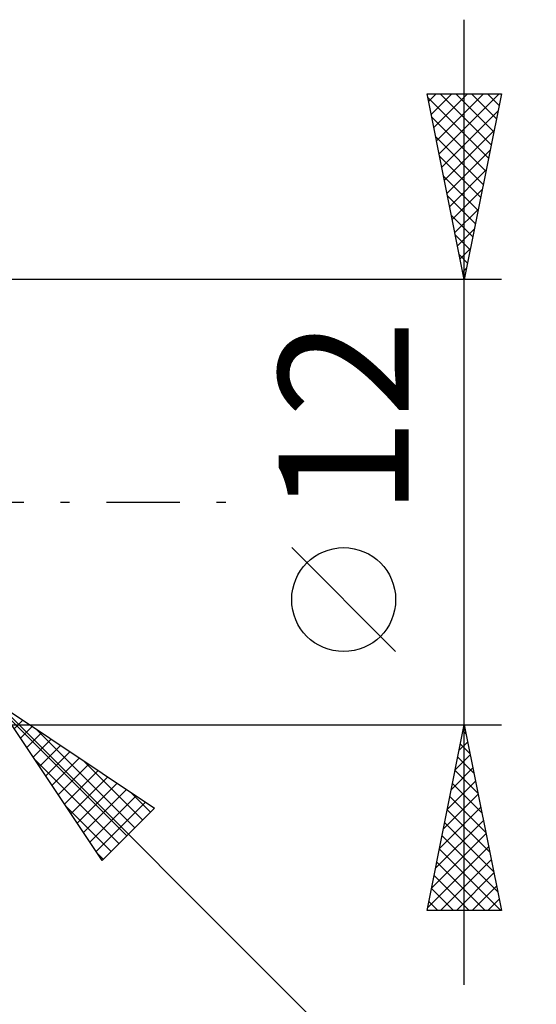
# Model space of a CAD drawing. Units: millimetres. Extents: x -61 to 87, y -40 to 43.
# Drawn here: x 36 to 50, y -14 to 13 of the extents above; entities that cross this region are included whole.
import ezdxf
from ezdxf.enums import TextEntityAlignment as Align

# ---------------------------------------------------------------- set-up
doc = ezdxf.new("R2010")
doc.units = ezdxf.units.MM
doc.header["$LTSCALE"] = 4.95
doc.linetypes.add('LONGDASH_DASH', pattern=[0.85, 0.4, -0.2, 0.05, -0.2])
doc.layers.add('2', color=7, linetype='CONTINUOUS')
doc.layers.add('SK4', color=2, linetype='LONGDASH_DASH')
doc.styles.get("Standard").update_dxf_attribs({"font": 'Monospac821 BT'})

msp = doc.modelspace()

# ---------------------------------------------------------------- linework, layer by layer
at = {"layer": '2', "color": 7, "linetype": 'CONTINUOUS', "lineweight": 25}
for p, q in [((48.2, -13), (48.2, 13)), ((48.2, 6), (47.2, 11)), ((47.2, 11), (49.2, 11)), ((47.219, 10.905), (48.854, 9.27)), ((47.24, 10.799), (47.441, 11)), ((47.311, 10.445), (47.866, 11)), ((47.382, 10.092), (48.29, 11)), ((47.452, 9.738), (48.714, 11)), ((47.523, 9.385), (49.138, 11)), ((47.548, 11), (48.925, 9.624)), ((47.973, 11), (48.995, 9.977)), ((49.2, 11), (48.2, 6)), ((48.397, 11), (49.066, 10.331)), ((48.821, 11), (49.137, 10.684)), ((47.325, 10.375), (48.783, 8.917)), ((47.594, 9.031), (49.109, 10.547)), ((47.431, 9.845), (48.713, 8.563)), ((47.664, 8.678), (49.003, 10.016)), ((47.537, 9.314), (48.642, 8.209)), ((47.735, 8.324), (48.897, 9.486)), ((47.643, 8.784), (48.571, 7.856)), ((47.806, 7.97), (48.791, 8.956)), ((47.749, 8.254), (48.5, 7.502)), ((47.877, 7.617), (48.685, 8.425)), ((47.855, 7.723), (48.43, 7.149)), ((47.947, 7.263), (48.579, 7.895)), ((47.961, 7.193), (48.359, 6.795)), ((48.018, 6.91), (48.473, 7.365)), ((48.067, 6.663), (48.288, 6.442)), ((48.089, 6.556), (48.367, 6.834)), ((48.159, 6.203), (48.261, 6.304)), ((48.174, 6.132), (48.218, 6.088)), ((49.2, 6), (34.2, 6)), ((46.35, -4.025), (43.55, -1.225)), ((35.614, -5.414), (58.242, -28.042)), ((35.614, -5.414), (39.857, -8.243)), ((38.443, -9.657), (35.614, -5.414)), ((35.769, -5.646), (39.111, -8.988)), ((34.2, -6), (49.2, -6)), ((36.073, -6.103), (36.303, -5.873)), ((36.243, -6.357), (36.557, -6.043)), ((47.2, -11), (48.2, -6)), ((48.17, -6.149), (48.22, -6.099)), ((48.2, -6), (49.2, -11)), ((36.413, -6.612), (36.812, -6.213)), ((36.655, -6.108), (39.323, -8.776)), ((48.167, -6.165), (48.249, -6.247)), ((36.582, -6.866), (37.066, -6.382)), ((36.752, -7.121), (37.321, -6.552)), ((48.064, -6.68), (48.291, -6.453)), ((48.096, -6.518), (48.356, -6.778)), ((36.922, -7.376), (37.576, -6.722)), ((37.091, -7.63), (37.83, -6.891)), ((47.958, -7.21), (48.361, -6.807)), ((48.026, -6.872), (48.462, -7.308)), ((36.617, -6.919), (38.899, -9.201)), ((37.261, -7.885), (38.085, -7.061)), ((37.928, -6.957), (39.535, -8.564)), ((47.852, -7.74), (48.432, -7.16)), ((37.431, -8.139), (38.339, -7.231)), ((37.601, -8.394), (38.594, -7.401)), ((47.955, -7.226), (48.568, -7.838)), ((37.77, -8.648), (38.848, -7.57)), ((47.746, -8.271), (48.503, -7.514)), ((47.884, -7.579), (48.674, -8.369)), ((37.94, -8.903), (39.103, -7.74)), ((38.11, -9.157), (39.357, -7.91)), ((39.201, -7.805), (39.748, -8.352)), ((47.64, -8.801), (48.573, -7.867)), ((47.813, -7.933), (48.78, -8.899)), ((37.466, -8.192), (38.687, -9.413)), ((38.279, -9.412), (39.612, -8.079)), ((47.534, -9.331), (48.644, -8.221)), ((39.857, -8.243), (38.443, -9.657)), ((47.743, -8.286), (48.886, -9.429)), ((47.428, -9.862), (48.715, -8.574)), ((47.672, -8.64), (48.992, -9.96)), ((47.322, -10.392), (48.786, -8.928)), ((47.601, -8.993), (49.098, -10.49)), ((47.216, -10.922), (48.856, -9.281)), ((38.314, -9.464), (38.475, -9.625)), ((47.531, -9.347), (49.184, -11)), ((47.46, -9.7), (48.76, -11)), ((47.562, -11), (48.927, -9.635)), ((47.389, -10.054), (48.335, -11)), ((47.986, -11), (48.998, -9.989)), ((48.411, -11), (49.068, -10.342)), ((47.318, -10.408), (47.911, -11)), ((47.248, -10.761), (47.487, -11)), ((48.835, -11), (49.139, -10.696)), ((49.2, -11), (47.2, -11))]:
    msp.add_line(p, q, dxfattribs=at)
msp.add_circle((44.95, -2.625), 1.4, dxfattribs=at)
at = {"layer": 'SK4', "color": 2, "linetype": 'LONGDASH_DASH', "lineweight": 25}
msp.add_line((-49.8, 0), (42.2, 0), dxfattribs=at)

# ---------------------------------------------------------------- texts
at = {"layer": '2', "color": 7, "linetype": 'CONTINUOUS', "lineweight": 25}
msp.add_text('12', height=3.5, rotation=90, dxfattribs=at).set_placement((46.7, 2.275), align=Align.CENTER)

doc.saveas('drawing.dxf')
